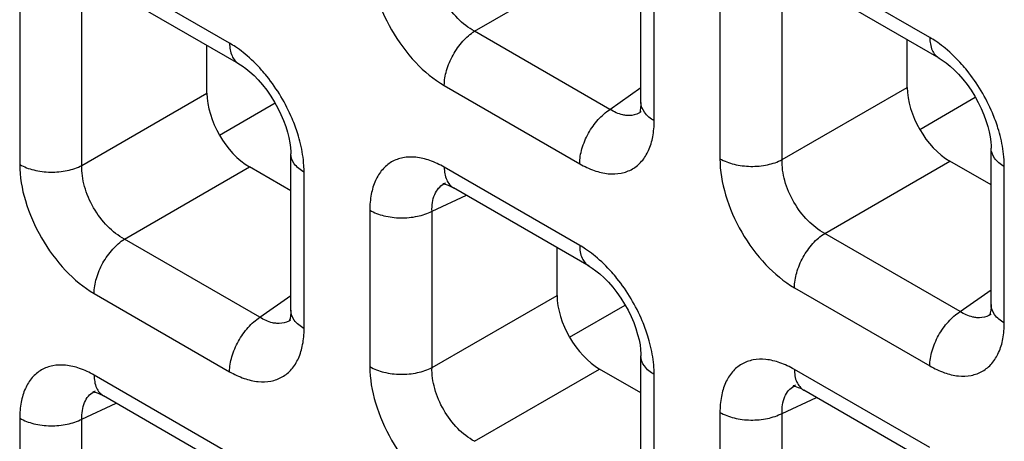
# Model space of a CAD drawing. Units: millimetres. Extents: x -38.3 to 39.8, y -38.1 to 41.4.
# Drawn here: x -26.5 to -23.3, y 11.8 to 13.2 of the extents above; entities that cross this region are included whole.
import ezdxf

# ---------------------------------------------------------------- set-up
doc = ezdxf.new("R2010")
doc.units = ezdxf.units.MM
doc.header["$LTSCALE"] = 16.335
doc.layers.get('0').update_dxf_attribs({"linetype": 'CONTINUOUS'})

msp = doc.modelspace()

# ---------------------------------------------------------------- linework, layer by layer
at = {"color": 7, "linetype": 'CONTINUOUS'}
for p, q in [((-24.4774, 12.9359), (-24.4774, 13.4551)), ((-23.4876, 13.0824), (-23.9371, 13.3419)), ((-25.8114, 13.0633), (-26.2609, 13.3228)), ((-23.5937, 12.9855), (-23.5937, 13.1436)), ((-25.9175, 12.9664), (-25.9175, 13.1246)), ((-23.5522, 12.8463), (-23.3678, 12.9528)), ((-25.876, 12.8273), (-25.6916, 12.9338)), ((-24.4772, 12.9043), (-24.4774, 12.9042)), ((-23.3155, 12.2651), (-23.3155, 12.7842)), ((-25.6393, 12.246), (-25.6393, 12.7651)), ((-25.6393, 12.6427), (-25.7763, 12.7218)), ((-23.3155, 12.6617), (-23.4525, 12.7408)), ((-25.1266, 12.6679), (-25.1265, 12.668)), ((-25.1021, 12.6537), (-25.0991, 12.652)), ((-24.6495, 12.3924), (-25.099, 12.652)), ((-24.7556, 12.2955), (-24.7556, 12.4537)), ((-24.7141, 12.1564), (-24.5297, 12.2629)), ((-23.3153, 12.2334), (-23.3155, 12.2333)), ((-25.6391, 12.2144), (-25.6393, 12.2143)), ((-24.4774, 11.5751), (-24.4774, 12.0943)), ((-24.4774, 11.9718), (-24.6144, 12.0509)), ((-23.9647, 11.997), (-23.9646, 11.9971)), ((-26.2885, 11.978), (-26.2884, 11.9781)), ((-26.264, 11.9638), (-26.261, 11.9621)), ((-25.8114, 11.7025), (-26.2609, 11.9621)), ((-23.9402, 11.9829), (-23.9372, 11.9811)), ((-23.4876, 11.7216), (-23.9371, 11.9811))]:
    msp.add_line(p, q, dxfattribs=at)
at = {"color": 250, "linetype": 'CONTINUOUS'}
for p, q in [((-25.0295, 13.172), (-24.6144, 13.4117)), ((-23.5187, 13.151), (-23.9681, 13.4105)), ((-25.8425, 13.132), (-26.292, 13.3915)), ((-24.4334, 12.8748), (-24.4334, 13.3938)), ((-24.2153, 13.2679), (-24.2153, 12.7489)), ((-26.5391, 13.2488), (-26.5391, 12.7298)), ((-26.3327, 12.7267), (-26.3327, 13.2457)), ((-24.0089, 12.7458), (-24.0089, 13.2647)), ((-24.5801, 12.9125), (-25.0295, 13.172)), ((-25.13, 12.9917), (-24.6806, 12.7322)), ((-24.5801, 12.9125), (-24.4774, 12.9849)), ((-24.0089, 12.7458), (-23.5937, 12.9855)), ((-26.3327, 12.7267), (-25.9175, 12.9664)), ((-26.1914, 12.4821), (-25.7763, 12.7218)), ((-24.6806, 12.4611), (-25.13, 12.7206)), ((-23.8676, 12.5011), (-23.4525, 12.7408)), ((-23.2715, 12.204), (-23.2715, 12.723)), ((-25.5953, 12.1849), (-25.5953, 12.7039)), ((-25.1708, 12.5748), (-25.0567, 12.6276)), ((-25.3772, 12.578), (-25.3772, 12.059)), ((-25.1708, 12.0558), (-25.1708, 12.5748)), ((-23.4182, 12.2416), (-23.8676, 12.5011)), ((-25.742, 12.2226), (-26.1914, 12.4821)), ((-23.9681, 12.3208), (-23.5187, 12.0613)), ((-26.292, 12.3018), (-25.8425, 12.0422)), ((-25.742, 12.2226), (-25.6393, 12.295)), ((-25.1708, 12.0558), (-24.7556, 12.2955)), ((-23.4182, 12.2416), (-23.3155, 12.314)), ((-25.8425, 11.7712), (-26.292, 12.0307)), ((-25.0295, 11.8112), (-24.6144, 12.0509)), ((-24.4334, 11.514), (-24.4334, 12.033)), ((-23.5187, 11.7902), (-23.9681, 12.0498)), ((-26.3327, 11.8849), (-26.2186, 11.9377)), ((-24.0089, 11.904), (-23.8948, 11.9567)), ((-24.2153, 11.9071), (-24.2153, 11.3881)), ((-24.0089, 11.385), (-24.0089, 11.904)), ((-26.5391, 11.888), (-26.5391, 11.3691)), ((-26.3327, 11.3659), (-26.3327, 11.8849))]:
    msp.add_line(p, q, dxfattribs=at)
at = {"color": 7, "linetype": 'CONTINUOUS'}
for points in [[(-23.4876, 13.0824), (-23.4772, 13.0759), (-23.4649, 13.0671), (-23.4516, 13.0564), (-23.4377, 13.0437), (-23.4236, 13.0292), (-23.4093, 13.0129), (-23.3953, 12.995), (-23.382, 12.9759), (-23.3696, 12.9561), (-23.3583, 12.9357), (-23.3483, 12.9152), (-23.3396, 12.8949), (-23.3323, 12.8751), (-23.3264, 12.8561), (-23.3219, 12.8379), (-23.3186, 12.8209), (-23.3166, 12.8053), (-23.3156, 12.7913), (-23.3155, 12.7842)], [(-25.8114, 13.0633), (-25.801, 13.0569), (-25.7887, 13.0481), (-25.7754, 13.0374), (-25.7615, 13.0247), (-25.7474, 13.0102), (-25.7331, 12.9939), (-25.7191, 12.9759), (-25.7058, 12.9569), (-25.6934, 12.937), (-25.6821, 12.9166), (-25.6721, 12.8961), (-25.6634, 12.8759), (-25.6562, 12.8561), (-25.6503, 12.837), (-25.6457, 12.8189), (-25.6424, 12.8018), (-25.6404, 12.7863), (-25.6394, 12.7722), (-25.6393, 12.7651)], [(-24.4774, 12.9359), (-24.4775, 12.9287), (-24.4784, 12.9176), (-24.4799, 12.9088), (-24.4816, 12.9027), (-24.4823, 12.9007)], [(-25.1322, 12.666), (-25.1334, 12.6658), (-25.1344, 12.6656), (-25.1342, 12.6656), (-25.1323, 12.6654), (-25.1287, 12.6647), (-25.1236, 12.6633), (-25.1173, 12.661), (-25.1101, 12.6579), (-25.1021, 12.6537)], [(-24.6495, 12.3925), (-24.6391, 12.386), (-24.6268, 12.3772), (-24.6135, 12.3665), (-24.5996, 12.3538), (-24.5855, 12.3393), (-24.5712, 12.323), (-24.5572, 12.305), (-24.5439, 12.286), (-24.5315, 12.2662), (-24.5202, 12.2458), (-24.5102, 12.2253), (-24.5015, 12.205), (-24.4943, 12.1852), (-24.4884, 12.1661), (-24.4838, 12.148), (-24.4805, 12.131), (-24.4785, 12.1154), (-24.4775, 12.1013), (-24.4774, 12.0942)], [(-23.3155, 12.2651), (-23.3156, 12.2579), (-23.3165, 12.2467), (-23.318, 12.238), (-23.3197, 12.2319), (-23.3204, 12.2298)], [(-25.6393, 12.246), (-25.6394, 12.2388), (-25.6404, 12.2276), (-25.6418, 12.2189), (-25.6435, 12.2128), (-25.6442, 12.2108)], [(-23.9703, 11.9951), (-23.9715, 11.9949), (-23.9725, 11.9948), (-23.9723, 11.9947), (-23.9704, 11.9945), (-23.9668, 11.9938), (-23.9617, 11.9924), (-23.9554, 11.9901), (-23.9482, 11.987), (-23.9402, 11.9829)], [(-26.2941, 11.9761), (-26.2953, 11.9758), (-26.2964, 11.9757), (-26.2961, 11.9757), (-26.2942, 11.9755), (-26.2906, 11.9748), (-26.2855, 11.9734), (-26.2792, 11.9711), (-26.272, 11.9679), (-26.264, 11.9638)]]:
    msp.add_lwpolyline(points, dxfattribs=at)
at = {"color": 250, "linetype": 'CONTINUOUS'}
for centre, radius, start, end in [((-26.0531, 12.7778), 0.4123, 50.5433, 54.962), ((-23.7293, 12.7968), 0.4123, 50.5433, 54.962), ((-24.516, 12.9593), 0.0672, 300.4391, 304.9799), ((-23.7735, 12.6995), 0.5041, 13.5171, 17.431), ((-26.0973, 12.6805), 0.5041, 13.5171, 17.431), ((-25.0982, 12.607), 0.0672, 114.9772, 119.9043), ((-24.8912, 12.1069), 0.4123, 50.5433, 54.962), ((-23.3541, 12.2884), 0.0672, 300.4391, 304.9799), ((-25.6779, 12.2693), 0.0672, 300.4391, 304.9799), ((-24.9354, 12.0096), 0.5041, 13.5171, 17.431), ((-23.9363, 11.9361), 0.0672, 114.9772, 119.9043), ((-26.2601, 11.9171), 0.0672, 114.9772, 119.9043)]:
    msp.add_arc(centre, radius, start, end, dxfattribs=at)
at = {"color": 7, "linetype": 'CONTINUOUS'}
for centre in [(-23.4521, 12.9041), (-25.7759, 12.8851), (-24.614, 12.2142)]:
    msp.add_ellipse(centre, major_axis=(-0.1, 0.1732), ratio=0.578915, start_param=0.786719, end_param=2.354776, dxfattribs=at)
at = {"color": 250, "linetype": 'CONTINUOUS'}
for points, knots in [([(-25.3772, 13.4198), (-25.3772, 13.3792), (-25.362, 13.2938), (-25.3091, 13.1737), (-25.2316, 13.0678), (-25.1651, 13.0119), (-25.13, 12.9917)], [0, 0, 0, 0, 0.237219, 0.499992, 0.76277, 1, 1, 1, 1]), ([(-25.0295, 13.172), (-25.0502, 13.183), (-25.0893, 13.214), (-25.1344, 13.2745), (-25.1643, 13.3438), (-25.1716, 13.3933), (-25.1708, 13.4166)], [0, 0, 0, 0, 0.238286, 0.500007, 0.761723, 1, 1, 1, 1]), ([(-25.13, 12.9917), (-25.13, 13.0084), (-25.124, 13.0438), (-25.1026, 13.0939), (-25.071, 13.1386), (-25.044, 13.1628), (-25.0295, 13.172)], [0, 0, 0, 0, 0.23571, 0.496787, 0.759602, 1, 1, 1, 1]), ([(-23.4926, 13.1344), (-23.4948, 13.1359), (-23.5033, 13.1417), (-23.512, 13.1472), (-23.5187, 13.151)], [0, 0, 0, 0, 0.255007, 1, 1, 1, 1]), ([(-23.5187, 13.151), (-23.5187, 13.1367), (-23.5152, 13.1101), (-23.4977, 13.0882), (-23.4876, 13.0824)], [0, 0, 0, 0, 0.550774, 1, 1, 1, 1]), ([(-25.8425, 13.132), (-25.8425, 13.1177), (-25.839, 13.0911), (-25.8216, 13.0692), (-25.8114, 13.0633)], [0, 0, 0, 0, 0.550774, 1, 1, 1, 1]), ([(-25.8164, 13.1153), (-25.8186, 13.1168), (-25.8271, 13.1227), (-25.8358, 13.1281), (-25.8425, 13.132)], [0, 0, 0, 0, 0.255007, 1, 1, 1, 1]), ([(-23.3952, 13.0416), (-23.4007, 13.0485), (-23.4229, 13.0748), (-23.4476, 13.0989), (-23.4673, 13.1151)], [0, 0, 0, 0, 0.257758, 1, 1, 1, 1]), ([(-25.719, 13.0226), (-25.7245, 13.0295), (-25.7467, 13.0557), (-25.7714, 13.0799), (-25.7911, 13.0961)], [0, 0, 0, 0, 0.257758, 1, 1, 1, 1]), ([(-23.2926, 12.8505), (-23.2979, 12.8676), (-23.3231, 12.9356), (-23.3609, 12.999), (-23.3952, 13.0416)], [0, 0, 0, 0, 0.246331, 1, 1, 1, 1]), ([(-25.6164, 12.8315), (-25.6217, 12.8485), (-25.6469, 12.9166), (-25.6847, 12.98), (-25.719, 13.0226)], [0, 0, 0, 0, 0.246331, 1, 1, 1, 1]), ([(-24.6806, 12.7322), (-24.6806, 12.7489), (-24.6745, 12.7843), (-24.6531, 12.8343), (-24.6216, 12.8791), (-24.5945, 12.9033), (-24.5801, 12.9125)], [0, 0, 0, 0, 0.23571, 0.496787, 0.759602, 1, 1, 1, 1]), ([(-24.5242, 12.8922), (-24.5288, 12.8926), (-24.5485, 12.8957), (-24.567, 12.9043), (-24.5801, 12.9125)], [0, 0, 0, 0, 0.228932, 1, 1, 1, 1]), ([(-24.4334, 12.8748), (-24.4458, 12.882), (-24.4671, 12.8983), (-24.4773, 12.9243), (-24.4774, 12.9359)], [0, 0, 0, 0, 0.550727, 1, 1, 1, 1]), ([(-24.6806, 12.7322), (-24.6652, 12.7233), (-24.6347, 12.7088), (-24.5878, 12.6974), (-24.5438, 12.6985), (-24.5046, 12.7127), (-24.4727, 12.7395), (-24.4497, 12.7772), (-24.4361, 12.8234), (-24.4334, 12.8571), (-24.4334, 12.8748)], [0, 0, 0, 0, 0.144766, 0.274559, 0.391141, 0.500009, 0.608874, 0.725451, 0.855241, 1, 1, 1, 1]), ([(-24.4819, 12.9013), (-24.485, 12.8995), (-24.4981, 12.8931), (-24.5133, 12.8913), (-24.5242, 12.8922)], [0, 0, 0, 0, 0.244163, 1, 1, 1, 1]), ([(-23.2715, 12.723), (-23.2715, 12.7305), (-23.2726, 12.7622), (-23.2778, 12.7938), (-23.2834, 12.8173)], [0, 0, 0, 0, 0.23733, 1, 1, 1, 1]), ([(-25.5953, 12.7039), (-25.5953, 12.7114), (-25.5964, 12.7432), (-25.6016, 12.7748), (-25.6072, 12.7983)], [0, 0, 0, 0, 0.23733, 1, 1, 1, 1]), ([(-23.2715, 12.723), (-23.2839, 12.7301), (-23.3052, 12.7464), (-23.3155, 12.7725), (-23.3155, 12.7842)], [0, 0, 0, 0, 0.550769, 1, 1, 1, 1]), ([(-25.5953, 12.7039), (-25.6077, 12.7111), (-25.629, 12.7274), (-25.6393, 12.7534), (-25.6393, 12.7651)], [0, 0, 0, 0, 0.550769, 1, 1, 1, 1]), ([(-25.13, 12.7206), (-25.1454, 12.7295), (-25.1759, 12.744), (-25.2228, 12.7554), (-25.2668, 12.7543), (-25.306, 12.74), (-25.3379, 12.7132), (-25.3609, 12.6756), (-25.3745, 12.6293), (-25.3772, 12.5957), (-25.3772, 12.578)], [0, 0, 0, 0, 0.144765, 0.27456, 0.391141, 0.500009, 0.608874, 0.725451, 0.85524, 1, 1, 1, 1]), ([(-24.2153, 12.7489), (-24.2153, 12.7084), (-24.2001, 12.6229), (-24.1472, 12.5028), (-24.0697, 12.3969), (-24.0032, 12.3411), (-23.9681, 12.3208)], [0, 0, 0, 0, 0.237219, 0.499992, 0.76277, 1, 1, 1, 1]), ([(-24.2153, 12.7489), (-24.2008, 12.7405), (-24.1671, 12.7281), (-24.1131, 12.7216), (-24.0585, 12.7265), (-24.024, 12.7379), (-24.0089, 12.7458)], [0, 0, 0, 0, 0.235716, 0.496793, 0.759605, 1, 1, 1, 1]), ([(-23.8676, 12.5011), (-23.8883, 12.5121), (-23.9274, 12.5432), (-23.9725, 12.6037), (-24.0024, 12.6729), (-24.0097, 12.7224), (-24.0089, 12.7458)], [0, 0, 0, 0, 0.238286, 0.500007, 0.761723, 1, 1, 1, 1]), ([(-26.5391, 12.7298), (-26.5246, 12.7215), (-26.4909, 12.709), (-26.4369, 12.7025), (-26.3823, 12.7075), (-26.3478, 12.7188), (-26.3327, 12.7267)], [0, 0, 0, 0, 0.235716, 0.496793, 0.759605, 1, 1, 1, 1]), ([(-26.5391, 12.7298), (-26.5391, 12.6893), (-26.5239, 12.6039), (-26.471, 12.4838), (-26.3935, 12.3779), (-26.327, 12.322), (-26.292, 12.3018)], [0, 0, 0, 0, 0.237219, 0.499992, 0.76277, 1, 1, 1, 1]), ([(-26.1914, 12.4821), (-26.2121, 12.4931), (-26.2512, 12.5241), (-26.2964, 12.5846), (-26.3262, 12.6539), (-26.3335, 12.7033), (-26.3327, 12.7267)], [0, 0, 0, 0, 0.238286, 0.500007, 0.761723, 1, 1, 1, 1]), ([(-25.13, 12.7206), (-25.13, 12.7063), (-25.1266, 12.6797), (-25.1092, 12.6579), (-25.0991, 12.652)], [0, 0, 0, 0, 0.550755, 1, 1, 1, 1]), ([(-25.1708, 12.5748), (-25.1714, 12.5935), (-25.1683, 12.6213), (-25.1505, 12.6512), (-25.1383, 12.6615), (-25.1317, 12.6652)], [0, 0, 0, 0, 0.545655, 0.779363, 1, 1, 1, 1]), ([(-25.3772, 12.578), (-25.3627, 12.5696), (-25.329, 12.5571), (-25.275, 12.5507), (-25.2204, 12.5556), (-25.1859, 12.5669), (-25.1708, 12.5748)], [0, 0, 0, 0, 0.235716, 0.496793, 0.759605, 1, 1, 1, 1]), ([(-23.9681, 12.3208), (-23.9681, 12.3376), (-23.9621, 12.373), (-23.9407, 12.423), (-23.9091, 12.4678), (-23.882, 12.4919), (-23.8676, 12.5011)], [0, 0, 0, 0, 0.23571, 0.496787, 0.759602, 1, 1, 1, 1]), ([(-26.292, 12.3018), (-26.292, 12.3185), (-26.2859, 12.3539), (-26.2645, 12.404), (-26.2329, 12.4487), (-26.2059, 12.4729), (-26.1914, 12.4821)], [0, 0, 0, 0, 0.23571, 0.496787, 0.759602, 1, 1, 1, 1]), ([(-24.6545, 12.4445), (-24.6567, 12.446), (-24.6652, 12.4518), (-24.6739, 12.4573), (-24.6806, 12.4611)], [0, 0, 0, 0, 0.255007, 1, 1, 1, 1]), ([(-24.6806, 12.4611), (-24.6806, 12.4468), (-24.6771, 12.4202), (-24.6597, 12.3983), (-24.6495, 12.3925)], [0, 0, 0, 0, 0.550774, 1, 1, 1, 1]), ([(-24.5571, 12.3517), (-24.5626, 12.3586), (-24.5848, 12.3849), (-24.6095, 12.409), (-24.6292, 12.4252)], [0, 0, 0, 0, 0.257758, 1, 1, 1, 1]), ([(-24.4545, 12.1606), (-24.4598, 12.1777), (-24.485, 12.2457), (-24.5228, 12.3091), (-24.5571, 12.3517)], [0, 0, 0, 0, 0.246331, 1, 1, 1, 1]), ([(-23.2715, 12.204), (-23.2839, 12.2111), (-23.3052, 12.2274), (-23.3154, 12.2534), (-23.3155, 12.2651)], [0, 0, 0, 0, 0.550727, 1, 1, 1, 1]), ([(-25.8425, 12.0422), (-25.8425, 12.059), (-25.8364, 12.0944), (-25.815, 12.1444), (-25.7835, 12.1892), (-25.7564, 12.2134), (-25.742, 12.2226)], [0, 0, 0, 0, 0.23571, 0.496787, 0.759602, 1, 1, 1, 1]), ([(-25.6861, 12.2023), (-25.6907, 12.2027), (-25.7104, 12.2058), (-25.729, 12.2144), (-25.742, 12.2226)], [0, 0, 0, 0, 0.228932, 1, 1, 1, 1]), ([(-25.5953, 12.1849), (-25.6077, 12.1921), (-25.629, 12.2084), (-25.6392, 12.2344), (-25.6393, 12.246)], [0, 0, 0, 0, 0.550727, 1, 1, 1, 1]), ([(-23.5187, 12.0613), (-23.5187, 12.0781), (-23.5126, 12.1134), (-23.4912, 12.1635), (-23.4597, 12.2082), (-23.4326, 12.2324), (-23.4182, 12.2416)], [0, 0, 0, 0, 0.23571, 0.496787, 0.759602, 1, 1, 1, 1]), ([(-23.3623, 12.2213), (-23.3669, 12.2217), (-23.3866, 12.2248), (-23.4051, 12.2335), (-23.4182, 12.2416)], [0, 0, 0, 0, 0.228932, 1, 1, 1, 1]), ([(-23.32, 12.2304), (-23.3231, 12.2286), (-23.3362, 12.2222), (-23.3514, 12.2205), (-23.3623, 12.2213)], [0, 0, 0, 0, 0.244163, 1, 1, 1, 1]), ([(-25.6438, 12.2114), (-25.6469, 12.2096), (-25.66, 12.2032), (-25.6752, 12.2014), (-25.6861, 12.2023)], [0, 0, 0, 0, 0.244163, 1, 1, 1, 1]), ([(-23.5187, 12.0613), (-23.5033, 12.0524), (-23.4728, 12.0379), (-23.4259, 12.0265), (-23.3819, 12.0276), (-23.3427, 12.0419), (-23.3108, 12.0687), (-23.2878, 12.1063), (-23.2742, 12.1526), (-23.2715, 12.1863), (-23.2715, 12.204)], [0, 0, 0, 0, 0.144766, 0.274559, 0.391141, 0.500009, 0.608874, 0.725451, 0.855241, 1, 1, 1, 1]), ([(-25.8425, 12.0422), (-25.8271, 12.0334), (-25.7966, 12.0189), (-25.7497, 12.0075), (-25.7057, 12.0086), (-25.6665, 12.0228), (-25.6346, 12.0496), (-25.6116, 12.0872), (-25.598, 12.1335), (-25.5953, 12.1672), (-25.5953, 12.1849)], [0, 0, 0, 0, 0.144766, 0.274559, 0.391141, 0.500009, 0.608874, 0.725451, 0.855241, 1, 1, 1, 1]), ([(-24.4334, 12.033), (-24.4334, 12.0406), (-24.4345, 12.0723), (-24.4397, 12.1039), (-24.4453, 12.1274)], [0, 0, 0, 0, 0.23733, 1, 1, 1, 1]), ([(-24.4334, 12.033), (-24.4458, 12.0402), (-24.4671, 12.0565), (-24.4774, 12.0826), (-24.4774, 12.0942)], [0, 0, 0, 0, 0.550769, 1, 1, 1, 1]), ([(-26.292, 12.0307), (-26.3073, 12.0396), (-26.3378, 12.0541), (-26.3847, 12.0655), (-26.4287, 12.0644), (-26.4679, 12.0501), (-26.4998, 12.0233), (-26.5228, 11.9857), (-26.5364, 11.9394), (-26.5391, 11.9057), (-26.5391, 11.888)], [0, 0, 0, 0, 0.144765, 0.27456, 0.391141, 0.500009, 0.608874, 0.725451, 0.85524, 1, 1, 1, 1]), ([(-25.3772, 12.059), (-25.3772, 12.0185), (-25.362, 11.933), (-25.3091, 11.8129), (-25.2316, 11.707), (-25.1651, 11.6512), (-25.13, 11.6309)], [0, 0, 0, 0, 0.237219, 0.499992, 0.76277, 1, 1, 1, 1]), ([(-25.3772, 12.059), (-25.3627, 12.0506), (-25.329, 12.0382), (-25.275, 12.0317), (-25.2204, 12.0366), (-25.1859, 12.048), (-25.1708, 12.0558)], [0, 0, 0, 0, 0.235716, 0.496793, 0.759605, 1, 1, 1, 1]), ([(-23.9681, 12.0498), (-23.9835, 12.0586), (-24.014, 12.0731), (-24.0609, 12.0845), (-24.1049, 12.0834), (-24.1441, 12.0692), (-24.176, 12.0424), (-24.199, 12.0048), (-24.2126, 11.9585), (-24.2153, 11.9248), (-24.2153, 11.9071)], [0, 0, 0, 0, 0.144765, 0.27456, 0.391141, 0.500009, 0.608874, 0.725451, 0.85524, 1, 1, 1, 1]), ([(-26.292, 12.0307), (-26.292, 12.0164), (-26.2885, 11.9898), (-26.2711, 11.9679), (-26.261, 11.9621)], [0, 0, 0, 0, 0.550755, 1, 1, 1, 1]), ([(-25.0295, 11.8112), (-25.0502, 11.8222), (-25.0893, 11.8533), (-25.1344, 11.9137), (-25.1643, 11.983), (-25.1716, 12.0325), (-25.1708, 12.0558)], [0, 0, 0, 0, 0.238286, 0.500007, 0.761723, 1, 1, 1, 1]), ([(-23.9681, 12.0498), (-23.9681, 12.0355), (-23.9647, 12.0089), (-23.9473, 11.987), (-23.9372, 11.9811)], [0, 0, 0, 0, 0.550755, 1, 1, 1, 1]), ([(-24.0089, 11.904), (-24.0095, 11.9227), (-24.0064, 11.9505), (-23.9886, 11.9803), (-23.9764, 11.9906), (-23.9698, 11.9944)], [0, 0, 0, 0, 0.545655, 0.779363, 1, 1, 1, 1]), ([(-26.3327, 11.8849), (-26.3333, 11.9036), (-26.3302, 11.9314), (-26.3124, 11.9613), (-26.3002, 11.9715), (-26.2936, 11.9753)], [0, 0, 0, 0, 0.545655, 0.779363, 1, 1, 1, 1]), ([(-24.2153, 11.9071), (-24.2008, 11.8987), (-24.1671, 11.8863), (-24.1131, 11.8798), (-24.0585, 11.8847), (-24.024, 11.8961), (-24.0089, 11.904)], [0, 0, 0, 0, 0.235716, 0.496793, 0.759605, 1, 1, 1, 1]), ([(-26.5391, 11.888), (-26.5246, 11.8797), (-26.4909, 11.8672), (-26.4369, 11.8607), (-26.3823, 11.8657), (-26.3478, 11.877), (-26.3327, 11.8849)], [0, 0, 0, 0, 0.235716, 0.496793, 0.759605, 1, 1, 1, 1])]:
    msp.add_open_spline(points, degree=3, knots=knots, dxfattribs=at)

doc.saveas('drawing.dxf')
